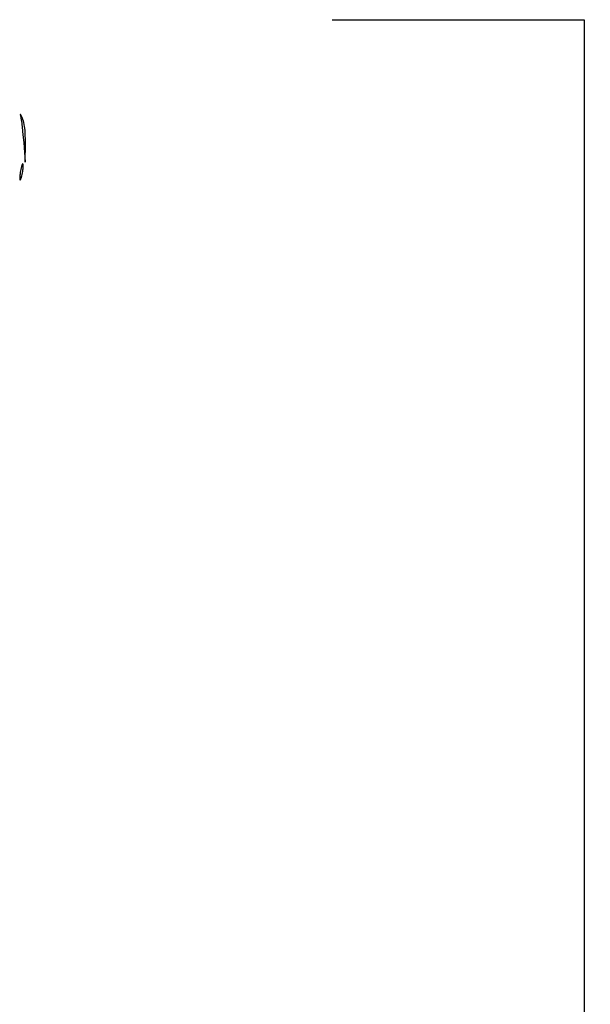
# Model space of a CAD drawing. Units: millimetres. Extents: x 125 to 1596, y 138 to 2012.
# Drawn here: x 1333 to 1596, y 1519 to 1972 of the extents above; entities that cross this region are included whole.
import ezdxf

# ---------------------------------------------------------------- set-up
doc = ezdxf.new("R2010")
doc.units = ezdxf.units.MM
doc.header["$MEASUREMENT"] = 0
doc.layers.add('Default', color=18, linetype='Continuous', true_color=0x000000)
doc.styles.add('Default', font='arial.ttf')
doc.dimstyles.new('Standard 01', dxfattribs={"dimtxt": 20, "dimasz": 0.18, "dimexe": 0.18, "dimexo": 0.0625, "dimgap": 0.09, "dimtad": 1, "dimtoh": 1, "dimdec": 4, "dimzin": 1, "dimdsep": 46, "dimtxsty": 'Default', "dimcen": 0.09, "dimadec": 0, "dimazin": 0, "dimtfac": 1, "dimtdec": 4, "dimtix": 1, "dimtmove": 1, "dimatfit": 3, "dimfxl": 1, "dimtolj": 1, "dimtzin": 1, "dimarcsym": 0})

# ---------------------------------------------------------------- blocks, each defined once
blk = doc.blocks.new('*D1')
at = {"layer": 'Default', "color": 0, "lineweight": -2}
for p, q in [((1477.0625, 1972), (1593.18, 1972)), ((1593, 1971.82), (1593, 658.18)), ((1477.0625, 658), (1593.18, 658))]:
    blk.add_line(p, q, dxfattribs=at)
at = {"layer": 'Default', "color": 0}
for points in [[(1593.03, 1971.82), (1592.97, 1971.82), (1593, 1972)], [(1592.97, 658.18), (1593.03, 658.18), (1593, 658)]]:
    blk.add_solid(points, dxfattribs=at)
at = {"layer": 'Defpoints', "color": 0}
for p in [(1477, 1972), (1477, 658), (1593, 658)]:
    blk.add_point(p, dxfattribs=at)
at = {"layer": 'Default', "color": 0, "insert": (1582.7, 1315), "char_height": 20, "attachment_point": 5, "rotation": 90, "style": 'Default'}
blk.add_mtext('\\A1;840', dxfattribs=at)

msp = doc.modelspace()

# ---------------------------------------------------------------- linework, layer by layer
at = {"layer": 'Default'}
for p, q in [((1333.33107, 1928.37249), (1333.33102, 1928.37024)), ((1333.33102, 1928.37024), (1333.33104, 1928.36798)), ((1333.33104, 1928.36798), (1333.33115, 1928.36573)), ((1333.33121, 1928.37475), (1333.33107, 1928.37249)), ((1333.33115, 1928.36573), (1333.33133, 1928.36348)), ((1333.33142, 1928.37699), (1333.33121, 1928.37475)), ((1333.33133, 1928.36348), (1333.33159, 1928.36124)), ((1333.33171, 1928.37923), (1333.33142, 1928.37699)), ((1333.33159, 1928.36124), (1333.33192, 1928.359)), ((1333.33208, 1928.38146), (1333.33171, 1928.37923)), ((1333.33192, 1928.359), (1333.33234, 1928.35679)), ((1333.33252, 1928.38367), (1333.33208, 1928.38146)), ((1333.33234, 1928.35679), (1333.33283, 1928.35458)), ((1333.33304, 1928.38586), (1333.33252, 1928.38367)), ((1333.33283, 1928.35458), (1333.67383, 1927)), ((1333.33364, 1928.38804), (1333.33304, 1928.38586)), ((1333.33432, 1928.39019), (1333.33364, 1928.38804)), ((1333.33507, 1928.39232), (1333.33432, 1928.39019)), ((1333.33589, 1928.39442), (1333.33507, 1928.39232)), ((1333.33678, 1928.39649), (1333.33589, 1928.39442)), ((1333.33775, 1928.39853), (1333.33678, 1928.39649)), ((1333.33879, 1928.40054), (1333.33775, 1928.39853)), ((1333.33989, 1928.4025), (1333.33879, 1928.40054)), ((1333.34107, 1928.40443), (1333.33989, 1928.4025)), ((1333.34231, 1928.40631), (1333.34107, 1928.40443)), ((1333.34362, 1928.40815), (1333.34231, 1928.40631)), ((1333.34498, 1928.40995), (1333.34362, 1928.40815)), ((1333.34642, 1928.41169), (1333.34498, 1928.40995)), ((1333.34791, 1928.41339), (1333.34642, 1928.41169)), ((1333.34946, 1928.41503), (1333.34791, 1928.41339)), ((1333.35106, 1928.41661), (1333.34946, 1928.41503)), ((1333.35272, 1928.41814), (1333.35106, 1928.41661)), ((1333.35443, 1928.41961), (1333.35272, 1928.41814)), ((1333.3562, 1928.42102), (1333.35443, 1928.41961)), ((1333.35801, 1928.42237), (1333.3562, 1928.42102)), ((1333.35986, 1928.42365), (1333.35801, 1928.42237)), ((1333.36176, 1928.42487), (1333.35986, 1928.42365)), ((1333.3637, 1928.42602), (1333.36176, 1928.42487)), ((1333.36568, 1928.4271), (1333.3637, 1928.42602)), ((1333.3677, 1928.42811), (1333.36568, 1928.4271)), ((1333.36975, 1928.42905), (1333.3677, 1928.42811)), ((1333.37183, 1928.42992), (1333.36975, 1928.42905)), ((1333.37394, 1928.43072), (1333.37183, 1928.42992)), ((1333.37608, 1928.43144), (1333.37394, 1928.43072)), ((1333.37824, 1928.43209), (1333.37608, 1928.43144)), ((1333.38043, 1928.43266), (1333.37824, 1928.43209)), ((1333.38263, 1928.43316), (1333.38043, 1928.43266)), ((1333.38485, 1928.43357), (1333.38263, 1928.43316)), ((1333.38708, 1928.43391), (1333.38485, 1928.43357)), ((1333.38932, 1928.43418), (1333.38708, 1928.43391)), ((1333.39157, 1928.43436), (1333.38932, 1928.43418)), ((1333.39382, 1928.43447), (1333.39157, 1928.43436)), ((1333.39608, 1928.43449), (1333.39382, 1928.43447)), ((1333.39833, 1928.43444), (1333.39608, 1928.43449)), ((1333.40059, 1928.43431), (1333.39833, 1928.43444)), ((1333.40283, 1928.4341), (1333.40059, 1928.43431)), ((1333.40507, 1928.43381), (1333.40283, 1928.4341)), ((1333.4073, 1928.43345), (1333.40507, 1928.43381)), ((1333.40951, 1928.433), (1333.4073, 1928.43345)), ((1333.41171, 1928.43249), (1333.40951, 1928.433)), ((1333.41388, 1928.43189), (1333.41171, 1928.43249)), ((1333.41604, 1928.43122), (1333.41388, 1928.43189)), ((1333.41817, 1928.43047), (1333.41604, 1928.43122)), ((1333.42027, 1928.42965), (1333.41817, 1928.43047)), ((1333.42234, 1928.42876), (1333.42027, 1928.42965)), ((1333.42438, 1928.42779), (1333.42234, 1928.42876)), ((1333.42639, 1928.42676), (1333.42438, 1928.42779)), ((1333.42835, 1928.42566), (1333.42639, 1928.42676)), ((1333.43028, 1928.42448), (1333.42835, 1928.42566)), ((1333.44715, 1928.41341), (1333.43028, 1928.42448)), ((1333.46363, 1928.40176), (1333.44715, 1928.41341)), ((1333.4797, 1928.38956), (1333.46363, 1928.40176)), ((1333.49534, 1928.37681), (1333.4797, 1928.38956)), ((1333.51053, 1928.36352), (1333.49534, 1928.37681)), ((1333.52526, 1928.34973), (1333.51053, 1928.36352)), ((1333.5395, 1928.33544), (1333.52526, 1928.34973)), ((1333.55325, 1928.32066), (1333.5395, 1928.33544)), ((1333.56648, 1928.30543), (1333.55325, 1928.32066)), ((1333.57918, 1928.28974), (1333.56648, 1928.30543)), ((1333.59133, 1928.27363), (1333.57918, 1928.28974)), ((1333.60292, 1928.25711), (1333.59133, 1928.27363)), ((1333.61393, 1928.24021), (1333.60292, 1928.25711)), ((1333.62436, 1928.22293), (1333.61393, 1928.24021)), ((1333.63419, 1928.20531), (1333.62436, 1928.22293)), ((1333.64341, 1928.18736), (1333.63419, 1928.20531)), ((1334.46481, 1926.5), (1333.64341, 1928.18736)), ((1333.67383, 1927), (1333.76392, 1926.6331)), ((1333.76392, 1926.6331), (1333.84292, 1926.26364)), ((1333.84292, 1926.26364), (1333.91074, 1925.89198)), ((1333.91074, 1925.89198), (1333.96733, 1925.51844)), ((1333.96733, 1925.51844), (1334.33705, 1922.59063)), ((1334.5798, 1926.25055), (1334.46481, 1926.5)), ((1334.68627, 1925.99735), (1334.5798, 1926.25055)), ((1334.78412, 1925.74069), (1334.68627, 1925.99735)), ((1334.87321, 1925.48087), (1334.78412, 1925.74069)), ((1334.95345, 1925.21817), (1334.87321, 1925.48087)), ((1335.02476, 1924.95291), (1334.95345, 1925.21817)), ((1335.08704, 1924.68539), (1335.02476, 1924.95291)), ((1335.25714, 1923.82788), (1335.08704, 1924.68539)), ((1334.33705, 1922.59063), (1334.70286, 1919.12903)), ((1335.39976, 1922.96538), (1335.25714, 1923.82788)), ((1335.51476, 1922.09877), (1335.39976, 1922.96538)), ((1335.62539, 1921.02342), (1335.51476, 1922.09877)), ((1335.70711, 1919.9455), (1335.62539, 1921.02342)), ((1335.75985, 1918.86577), (1335.70711, 1919.9455)), ((1334.70286, 1919.12903), (1335.01324, 1915.5)), ((1335.01324, 1915.5), (1335.69866, 1906.5)), ((1335.69866, 1906.5), (1335.80422, 1915)), ((1335.80513, 1916.93315), (1335.75985, 1918.86577)), ((1335.80422, 1915), (1335.80513, 1916.93315)), ((1333.43128, 1901.73085), (1333.32563, 1901.01425)), ((1333.55556, 1902.44444), (1333.43128, 1901.73085)), ((1333.69369, 1903.13078), (1333.55556, 1902.44444)), ((1333.84983, 1903.81323), (1333.69369, 1903.13078)), ((1333.94433, 1904.17595), (1333.84983, 1903.81323)), ((1334.05095, 1904.5353), (1333.94433, 1904.17595)), ((1334.16955, 1904.89086), (1334.05095, 1904.5353)), ((1334.23735, 1905.07473), (1334.16955, 1904.89086)), ((1334.31046, 1905.25654), (1334.23735, 1905.07473)), ((1334.30631, 1900.86922), (1334.44444, 1901.55556)), ((1334.38881, 1905.43616), (1334.31046, 1905.25654)), ((1334.47235, 1905.61343), (1334.38881, 1905.43616)), ((1334.44444, 1901.55556), (1334.56872, 1902.26915)), ((1334.47442, 1905.6175), (1334.47235, 1905.61343)), ((1334.47664, 1905.62149), (1334.47442, 1905.6175)), ((1334.479, 1905.62541), (1334.47664, 1905.62149)), ((1334.48148, 1905.62924), (1334.479, 1905.62541)), ((1334.4841, 1905.63298), (1334.48148, 1905.62924)), ((1334.48685, 1905.63663), (1334.4841, 1905.63298)), ((1334.48972, 1905.64019), (1334.48685, 1905.63663)), ((1334.49271, 1905.64364), (1334.48972, 1905.64019)), ((1334.49582, 1905.64698), (1334.49271, 1905.64364)), ((1334.49905, 1905.65022), (1334.49582, 1905.64698)), ((1334.50238, 1905.65334), (1334.49905, 1905.65022)), ((1334.50582, 1905.65635), (1334.50238, 1905.65334)), ((1334.50936, 1905.65924), (1334.50582, 1905.65635)), ((1334.513, 1905.662), (1334.50936, 1905.65924)), ((1334.51673, 1905.66463), (1334.513, 1905.662)), ((1334.52055, 1905.66714), (1334.51673, 1905.66463)), ((1334.52446, 1905.66951), (1334.52055, 1905.66714)), ((1334.52844, 1905.67174), (1334.52446, 1905.66951)), ((1334.5325, 1905.67384), (1334.52844, 1905.67174)), ((1334.53663, 1905.67579), (1334.5325, 1905.67384)), ((1334.54083, 1905.6776), (1334.53663, 1905.67579)), ((1334.54508, 1905.67926), (1334.54083, 1905.6776)), ((1334.54939, 1905.68078), (1334.54508, 1905.67926)), ((1334.55375, 1905.68214), (1334.54939, 1905.68078)), ((1334.55816, 1905.68336), (1334.55375, 1905.68214)), ((1334.5626, 1905.68442), (1334.55816, 1905.68336)), ((1334.56708, 1905.68533), (1334.5626, 1905.68442)), ((1334.57158, 1905.68608), (1334.56708, 1905.68533)), ((1334.56872, 1902.26915), (1334.67437, 1902.98575)), ((1334.57611, 1905.68667), (1334.57158, 1905.68608)), ((1334.58066, 1905.68711), (1334.57611, 1905.68667)), ((1334.58522, 1905.68739), (1334.58066, 1905.68711)), ((1334.58979, 1905.68752), (1334.58522, 1905.68739)), ((1334.59436, 1905.68748), (1334.58979, 1905.68752)), ((1334.59892, 1905.68729), (1334.59436, 1905.68748)), ((1334.60348, 1905.68694), (1334.59892, 1905.68729)), ((1334.60802, 1905.68643), (1334.60348, 1905.68694)), ((1334.61254, 1905.68577), (1334.60802, 1905.68643)), ((1334.61703, 1905.68495), (1334.61254, 1905.68577)), ((1334.62149, 1905.68397), (1334.61703, 1905.68495)), ((1334.62592, 1905.68284), (1334.62149, 1905.68397)), ((1334.63031, 1905.68156), (1334.62592, 1905.68284)), ((1334.63464, 1905.68013), (1334.63031, 1905.68156)), ((1334.63893, 1905.67855), (1334.63464, 1905.68013)), ((1334.64316, 1905.67682), (1334.63893, 1905.67855)), ((1334.64733, 1905.67495), (1334.64316, 1905.67682)), ((1334.65143, 1905.67293), (1334.64733, 1905.67495)), ((1334.65545, 1905.67078), (1334.65143, 1905.67293)), ((1334.6594, 1905.66848), (1334.65545, 1905.67078)), ((1334.66327, 1905.66605), (1334.6594, 1905.66848)), ((1334.66706, 1905.66349), (1334.66327, 1905.66605)), ((1334.67075, 1905.6608), (1334.66706, 1905.66349)), ((1334.67434, 1905.65798), (1334.67075, 1905.6608)), ((1334.67784, 1905.65504), (1334.67434, 1905.65798)), ((1334.67437, 1902.98575), (1334.72596, 1903.41046)), ((1334.68124, 1905.65199), (1334.67784, 1905.65504)), ((1334.68452, 1905.64881), (1334.68124, 1905.65199)), ((1334.6961, 1905.63683), (1334.68452, 1905.64881)), ((1334.70727, 1905.62446), (1334.6961, 1905.63683)), ((1334.71801, 1905.61171), (1334.70727, 1905.62446)), ((1334.7283, 1905.59861), (1334.71801, 1905.61171)), ((1334.72596, 1903.41046), (1334.76696, 1903.83633)), ((1334.73814, 1905.58516), (1334.7283, 1905.59861)), ((1334.74752, 1905.57138), (1334.73814, 1905.58516)), ((1334.75642, 1905.5573), (1334.74752, 1905.57138)), ((1334.76484, 1905.54291), (1334.75642, 1905.5573)), ((1334.77276, 1905.52825), (1334.76484, 1905.54291)), ((1334.76696, 1903.83633), (1334.79733, 1904.26309)), ((1334.78018, 1905.51333), (1334.77276, 1905.52825)), ((1334.78708, 1905.49816), (1334.78018, 1905.51333)), ((1334.79346, 1905.48276), (1334.78708, 1905.49816)), ((1334.79932, 1905.46716), (1334.79346, 1905.48276)), ((1334.79733, 1904.26309), (1334.82013, 1904.78318)), ((1334.80463, 1905.45136), (1334.79932, 1905.46716)), ((1334.80941, 1905.4354), (1334.80463, 1905.45136)), ((1334.81363, 1905.41928), (1334.80941, 1905.4354)), ((1334.81731, 1905.40302), (1334.81363, 1905.41928)), ((1334.82043, 1905.38665), (1334.81731, 1905.40302)), ((1334.82013, 1904.78318), (1334.82756, 1905.30373)), ((1334.82298, 1905.37018), (1334.82043, 1905.38665)), ((1334.82498, 1905.35364), (1334.82298, 1905.37018)), ((1334.82641, 1905.33703), (1334.82498, 1905.35364)), ((1334.82727, 1905.32039), (1334.82641, 1905.33703)), ((1334.82756, 1905.30373), (1334.82727, 1905.32039)), ((1333.17987, 1899.21682), (1333.17244, 1898.69627)), ((1333.17244, 1898.69627), (1333.17273, 1898.67961)), ((1333.17273, 1898.67961), (1333.17359, 1898.66297)), ((1333.17359, 1898.66297), (1333.17502, 1898.64636)), ((1333.17502, 1898.64636), (1333.17702, 1898.62982)), ((1333.17702, 1898.62982), (1333.17957, 1898.61335)), ((1333.17957, 1898.61335), (1333.18269, 1898.59698)), ((1333.20267, 1899.73691), (1333.17987, 1899.21682)), ((1333.18269, 1898.59698), (1333.18637, 1898.58072)), ((1333.18637, 1898.58072), (1333.19059, 1898.5646)), ((1333.19059, 1898.5646), (1333.19537, 1898.54864)), ((1333.19537, 1898.54864), (1333.20068, 1898.53284)), ((1333.20068, 1898.53284), (1333.20654, 1898.51724)), ((1333.23304, 1900.16367), (1333.20267, 1899.73691)), ((1333.20654, 1898.51724), (1333.21292, 1898.50184)), ((1333.21292, 1898.50184), (1333.21982, 1898.48667)), ((1333.21982, 1898.48667), (1333.22724, 1898.47175)), ((1333.22724, 1898.47175), (1333.23516, 1898.45709)), ((1333.27404, 1900.58954), (1333.23304, 1900.16367)), ((1333.23516, 1898.45709), (1333.24358, 1898.4427)), ((1333.24358, 1898.4427), (1333.25248, 1898.42862)), ((1333.25248, 1898.42862), (1333.26186, 1898.41484)), ((1333.26186, 1898.41484), (1333.2717, 1898.40139)), ((1333.2717, 1898.40139), (1333.28199, 1898.38829)), ((1333.32563, 1901.01425), (1333.27404, 1900.58954)), ((1333.28199, 1898.38829), (1333.29273, 1898.37554)), ((1333.29273, 1898.37554), (1333.3039, 1898.36317)), ((1333.3039, 1898.36317), (1333.31548, 1898.35119)), ((1333.31548, 1898.35119), (1333.31876, 1898.34801)), ((1333.31876, 1898.34801), (1333.32216, 1898.34496)), ((1333.32216, 1898.34496), (1333.32566, 1898.34202)), ((1333.32566, 1898.34202), (1333.32925, 1898.3392)), ((1333.32925, 1898.3392), (1333.33294, 1898.33651)), ((1333.33294, 1898.33651), (1333.33673, 1898.33395)), ((1333.33673, 1898.33395), (1333.3406, 1898.33152)), ((1333.3406, 1898.33152), (1333.34455, 1898.32922)), ((1333.34455, 1898.32922), (1333.34857, 1898.32707)), ((1333.34857, 1898.32707), (1333.35267, 1898.32505)), ((1333.35267, 1898.32505), (1333.35684, 1898.32318)), ((1333.35684, 1898.32318), (1333.36107, 1898.32145)), ((1333.36107, 1898.32145), (1333.36536, 1898.31987)), ((1333.36536, 1898.31987), (1333.36969, 1898.31844)), ((1333.36969, 1898.31844), (1333.37408, 1898.31716)), ((1333.37408, 1898.31716), (1333.37851, 1898.31603)), ((1333.37851, 1898.31603), (1333.38297, 1898.31505)), ((1333.38297, 1898.31505), (1333.38746, 1898.31423)), ((1333.38746, 1898.31423), (1333.39198, 1898.31357)), ((1333.39198, 1898.31357), (1333.39652, 1898.31306)), ((1333.39652, 1898.31306), (1333.40108, 1898.31271)), ((1333.40108, 1898.31271), (1333.40564, 1898.31252)), ((1333.40564, 1898.31252), (1333.41021, 1898.31248)), ((1333.41021, 1898.31248), (1333.41478, 1898.31261)), ((1333.41478, 1898.31261), (1333.41934, 1898.31289)), ((1333.41934, 1898.31289), (1333.42389, 1898.31333)), ((1333.42389, 1898.31333), (1333.42842, 1898.31392)), ((1333.42842, 1898.31392), (1333.43292, 1898.31467)), ((1333.43292, 1898.31467), (1333.4374, 1898.31558)), ((1333.4374, 1898.31558), (1333.44184, 1898.31664)), ((1333.44184, 1898.31664), (1333.44625, 1898.31786)), ((1333.44625, 1898.31786), (1333.45061, 1898.31922)), ((1333.45061, 1898.31922), (1333.45492, 1898.32074)), ((1333.45492, 1898.32074), (1333.45917, 1898.3224)), ((1333.45917, 1898.3224), (1333.46337, 1898.32421)), ((1333.46337, 1898.32421), (1333.4675, 1898.32616)), ((1333.4675, 1898.32616), (1333.47156, 1898.32826)), ((1333.47156, 1898.32826), (1333.47554, 1898.33049)), ((1333.47554, 1898.33049), (1333.47945, 1898.33286)), ((1333.47945, 1898.33286), (1333.48327, 1898.33537)), ((1333.48327, 1898.33537), (1333.487, 1898.338)), ((1333.487, 1898.338), (1333.49064, 1898.34076)), ((1333.49064, 1898.34076), (1333.49418, 1898.34365)), ((1333.49418, 1898.34365), (1333.49762, 1898.34666)), ((1333.49762, 1898.34666), (1333.50095, 1898.34978)), ((1333.50095, 1898.34978), (1333.50418, 1898.35302)), ((1333.50418, 1898.35302), (1333.50729, 1898.35636)), ((1333.50729, 1898.35636), (1333.51028, 1898.35981)), ((1333.51028, 1898.35981), (1333.51315, 1898.36337)), ((1333.51315, 1898.36337), (1333.5159, 1898.36702)), ((1333.5159, 1898.36702), (1333.51852, 1898.37076)), ((1333.51852, 1898.37076), (1333.521, 1898.37459)), ((1333.521, 1898.37459), (1333.52336, 1898.37851)), ((1333.52336, 1898.37851), (1333.52558, 1898.3825)), ((1333.52558, 1898.3825), (1333.52765, 1898.38657)), ((1333.52765, 1898.38657), (1333.61119, 1898.56384)), ((1333.61119, 1898.56384), (1333.68954, 1898.74346)), ((1333.68954, 1898.74346), (1333.76265, 1898.92527)), ((1333.76265, 1898.92527), (1333.83045, 1899.10914)), ((1333.83045, 1899.10914), (1333.94905, 1899.4647)), ((1333.94905, 1899.4647), (1334.05567, 1899.82405)), ((1334.05567, 1899.82405), (1334.15017, 1900.18677)), ((1334.15017, 1900.18677), (1334.30631, 1900.86922))]:
    msp.add_line(p, q, dxfattribs=at)

# ---------------------------------------------------------------- dimensions: what is measured, and where the dimension line sits
dim = msp.add_aligned_dim(p1=(1477, 1972), p2=(1477, 658), distance=116, text='840', dimstyle='Standard 01', dxfattribs=at)
dim.commit()
dim.dimension.update_dxf_attribs({"geometry": '*D1', "text_midpoint": (1582.7, 1315)})

doc.saveas('drawing.dxf')
